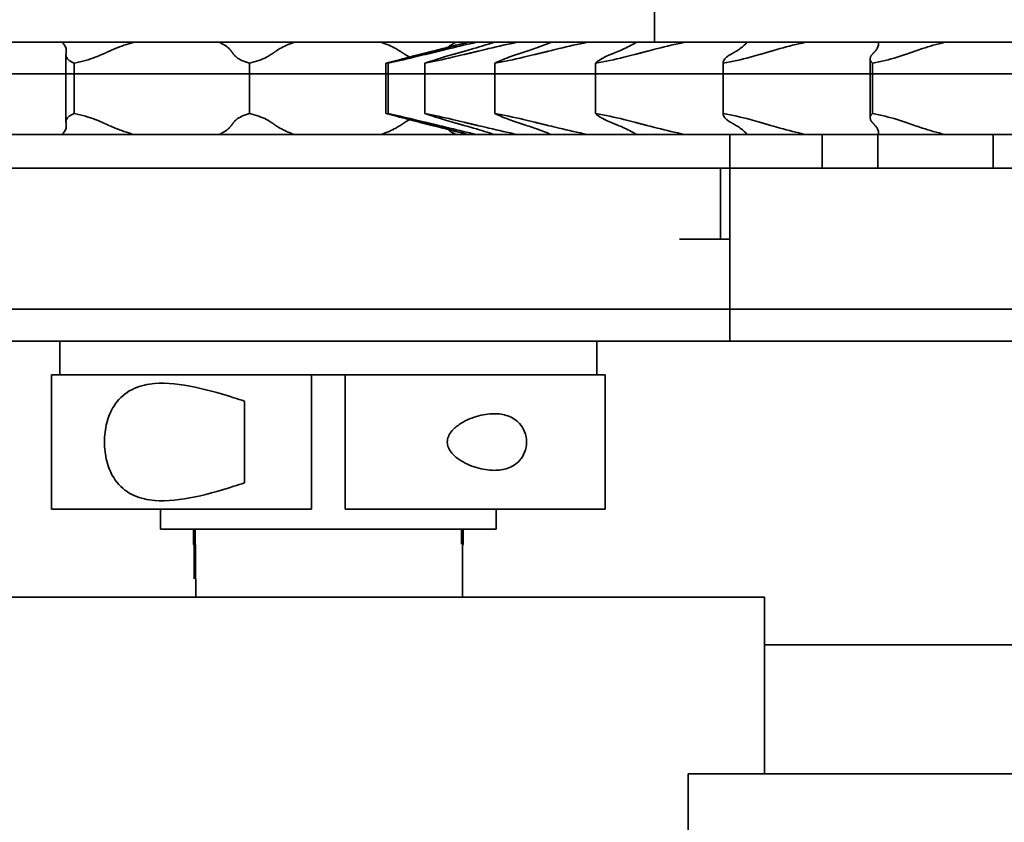
# Model space of a CAD drawing. Extents: x 789 to 12974, y 627 to 1679.
# Drawn here: x 12616 to 12620, y 832 to 835 of the extents above; entities that cross this region are included whole.
import ezdxf

# ---------------------------------------------------------------- set-up
doc = ezdxf.new("R2010")
doc.units = 0
doc.header["$MEASUREMENT"] = 0
doc.layers.get('Defpoints').update_dxf_attribs({"linetype": 'CONTINUOUS'})
doc.layers.add('0100.0 MAIN  LEFT HAND MACHINE TIPOFF', color=7, linetype='CONTINUOUS')
doc.layers.add('Visible Edges(Pearson)', color=7, linetype='CONTINUOUS', lineweight=35)
doc.styles.add('Text1', font='arial.ttf', dxfattribs={"width": 0.95})
doc.dimstyles.new('ACAD DIMS$0', dxfattribs={"dimtxt": 1.5, "dimasz": 1.5, "dimexe": 1.5, "dimexo": 1.5, "dimgap": 0.09, "dimtad": 0, "dimtih": 1, "dimtoh": 1, "dimdec": 6, "dimzin": 12, "dimdsep": 46, "dimlunit": 5, "dimtxsty": 'Text1', "dimcen": 0.09, "dimclrd": 1, "dimclre": 1, "dimclrt": 256, "dimadec": 0, "dimazin": 0, "dimtfac": 1, "dimtdec": 6, "dimtofl": 0, "dimtmove": 0, "dimatfit": 3, "dimfxl": 1.5, "dimfrac": 2, "dimtolj": 1, "dimtzin": 0, "dimarcsym": 0})

# ---------------------------------------------------------------- blocks, each defined once
blk = doc.blocks.new('*D42')
at = {"layer": '0100.0 MAIN  LEFT HAND MACHINE TIPOFF', "color": 1, "lineweight": -2, "transparency": 16777216}
for p, q in [((12569.7762, 886.4293), (12569.7762, 918.2821)), ((12820.7882, 830.2259), (12820.7882, 918.2821)), ((12571.2762, 916.7821), (12664.7275, 916.7821)), ((12819.2882, 916.7821), (12674.1826, 916.7821))]:
    blk.add_line(p, q, dxfattribs=at)
at = {"layer": '0100.0 MAIN  LEFT HAND MACHINE TIPOFF', "color": 1, "transparency": 16777216}
for points in [[(12571.2762, 917.0321), (12571.2762, 916.5321), (12569.7762, 916.7821)], [(12819.2882, 917.0321), (12819.2882, 916.5321), (12820.7882, 916.7821)]]:
    blk.add_solid(points, dxfattribs=at)
at = {"layer": 'Defpoints', "color": 0, "transparency": 16777216}
for p in [(12569.7762, 916.7821), (12569.7762, 884.9293), (12820.7882, 828.7259)]:
    blk.add_point(p, dxfattribs=at)
at = {"layer": '0100.0 MAIN  LEFT HAND MACHINE TIPOFF', "transparency": 16777216, "insert": (12669.455, 916.7821), "char_height": 1.5, "attachment_point": 5, "style": 'Text1'}
blk.add_mtext('\\A1;20\'-11"\\P [6376mm]', dxfattribs=at)
blk = doc.blocks.new('*D39')
at = {"layer": '0100.0 MAIN  LEFT HAND MACHINE TIPOFF', "color": 1, "lineweight": -2, "transparency": 16777216}
for p, q in [((12595.3022, 889.4368), (12512.5596, 889.4368)), ((12514.0596, 887.9368), (12514.0596, 847.478)), ((12514.0596, 811.5441), (12514.0596, 842.8499)), ((12735.6772, 810.0441), (12512.5596, 810.0441))]:
    blk.add_line(p, q, dxfattribs=at)
at = {"layer": '0100.0 MAIN  LEFT HAND MACHINE TIPOFF', "color": 1, "transparency": 16777216}
for points in [[(12513.8096, 887.9368), (12514.3096, 887.9368), (12514.0596, 889.4368)], [(12513.8096, 811.5441), (12514.3096, 811.5441), (12514.0596, 810.0441)]]:
    blk.add_solid(points, dxfattribs=at)
at = {"layer": 'Defpoints', "color": 0, "transparency": 16777216}
for p in [(12596.8022, 889.4368), (12514.0596, 810.0441), (12737.1772, 810.0441)]:
    blk.add_point(p, dxfattribs=at)
at = {"layer": '0100.0 MAIN  LEFT HAND MACHINE TIPOFF', "transparency": 16777216, "insert": (12514.0596, 845.164), "char_height": 1.5, "attachment_point": 5, "style": 'Text1'}
blk.add_mtext('\\A1;6\'-7 1/2"\\P [2017mm]', dxfattribs=at)
blk = doc.blocks.new('*D27')
at = {"layer": '0100.0 MAIN  LEFT HAND MACHINE TIPOFF', "color": 1, "lineweight": -2, "transparency": 16777216}
for p, q in [((12592.0316, 842.6946), (12592.0316, 844.1946)), ((12578.8022, 841.1946), (12593.5316, 841.1946)), ((12686.229, 835.1946), (12590.5316, 835.1946)), ((12592.0316, 833.6946), (12592.0316, 832.1946))]:
    blk.add_line(p, q, dxfattribs=at)
at = {"layer": '0100.0 MAIN  LEFT HAND MACHINE TIPOFF', "color": 1, "transparency": 16777216}
for points in [[(12591.7816, 842.6946), (12592.2816, 842.6946), (12592.0316, 841.1946)], [(12591.7816, 833.6946), (12592.2816, 833.6946), (12592.0316, 835.1946)]]:
    blk.add_solid(points, dxfattribs=at)
at = {"layer": 'Defpoints', "color": 0, "transparency": 16777216}
for p in [(12577.3022, 841.1946), (12592.0316, 841.1946), (12687.729, 835.1946)]:
    blk.add_point(p, dxfattribs=at)
at = {"layer": '0100.0 MAIN  LEFT HAND MACHINE TIPOFF', "transparency": 16777216, "insert": (12592.0316, 838.1946), "char_height": 1.5, "attachment_point": 5, "style": 'Text1'}
blk.add_mtext('\\A1;6"\\P [152mm]', dxfattribs=at)
blk = doc.blocks.new('*D29')
at = {"layer": '0100.0 MAIN  LEFT HAND MACHINE TIPOFF', "color": 1, "lineweight": -2, "transparency": 16777216}
for p, q in [((12606.6602, 835.1946), (12624.9451, 835.1946)), ((12623.4451, 833.6946), (12623.4451, 814.0071)), ((12622.2109, 812.5071), (12624.9451, 812.5071)), ((12623.4451, 812.5071), (12623.4451, 802.5011)), ((12623.4451, 802.5011), (12621.9451, 802.5011))]:
    blk.add_line(p, q, dxfattribs=at)
at = {"layer": '0100.0 MAIN  LEFT HAND MACHINE TIPOFF', "color": 1, "transparency": 16777216}
for points in [[(12623.1951, 833.6946), (12623.6951, 833.6946), (12623.4451, 835.1946)], [(12623.1951, 814.0071), (12623.6951, 814.0071), (12623.4451, 812.5071)]]:
    blk.add_solid(points, dxfattribs=at)
at = {"layer": 'Defpoints', "color": 0, "transparency": 16777216}
for p in [(12605.1602, 835.1946), (12620.7109, 812.5071), (12623.4451, 812.5071)]:
    blk.add_point(p, dxfattribs=at)
at = {"layer": '0100.0 MAIN  LEFT HAND MACHINE TIPOFF', "transparency": 16777216, "insert": (12617.7711, 802.5011), "char_height": 1.5, "attachment_point": 5, "style": 'Text1'}
blk.add_mtext('\\A1;1\'-10 3/4"\\P [576mm]', dxfattribs=at)

msp = doc.modelspace()

# ---------------------------------------------------------------- linework, layer by layer
at = {"layer": 'Visible Edges(Pearson)'}
for p, q in [((12618.4272127, 835.3126166), (12618.4272127, 835.5001166)), ((12615.9217264, 835.3126166), (12616.2187151, 835.3126166)), ((12616.2196193, 835.3126166), (12616.2187151, 835.3126166)), ((12616.2196193, 835.3126166), (12616.4878798, 835.3126166)), ((12616.4878798, 835.3126166), (12616.4904755, 835.3126166)), ((12616.4904755, 835.3126166), (12616.8049923, 835.3126166)), ((12616.8065454, 835.3126166), (12616.8049923, 835.3126166)), ((12616.8065454, 835.3126166), (12617.0848823, 835.3126166)), ((12617.0848823, 835.3126166), (12617.0869606, 835.3126166)), ((12617.0869606, 835.3126166), (12617.4069187, 835.3126166)), ((12617.4090611, 835.3126166), (12617.4069187, 835.3126166)), ((12617.4090611, 835.3126166), (12617.6867781, 835.3126166)), ((12617.6867781, 835.3126166), (12617.688259, 835.3126166)), ((12617.688259, 835.3126166), (12617.7295376, 835.3126166)), ((12617.7295376, 835.3126166), (12617.7323947, 835.3126166)), ((12617.7323947, 835.3126166), (12617.733207, 835.3126166)), ((12617.733207, 835.3126166), (12617.7637373, 835.3126166)), ((12617.7637373, 835.3126166), (12617.766945, 835.3126166)), ((12617.766945, 835.3126166), (12617.8305803, 835.3126166)), ((12617.8305803, 835.3126166), (12617.9147039, 835.3126166)), ((12617.9147039, 835.3126166), (12617.9181388, 835.3126166)), ((12617.9181388, 835.3126166), (12618.0421518, 835.3126166)), ((12618.0421518, 835.3126166), (12618.1766358, 835.3126166)), ((12618.1766358, 835.3126166), (12618.180166, 835.3126166)), ((12618.180166, 835.3126166), (12618.3597909, 835.3126166)), ((12618.3597909, 835.3126166), (12618.5394672, 835.3126166)), ((12618.5394672, 835.3126166), (12618.542957, 835.3126166)), ((12618.542957, 835.3126166), (12618.7712908, 835.3126166)), ((12618.7712908, 835.3126166), (12618.9892546, 835.3126166)), ((12618.9892546, 835.3126166), (12618.9925699, 835.3126166)), ((12618.9925699, 835.3126166), (12619.2606174, 835.3126166)), ((12619.260838, 835.3126166), (12619.2606174, 835.3126166)), ((12619.260838, 835.3126166), (12619.5087129, 835.3126166)), ((12619.5087129, 835.3126166), (12619.5117264, 835.3126166)), ((12619.5117264, 835.3126166), (12619.8087151, 835.3126166)), ((12616.2351096, 835.2651468), (12616.2351096, 835.0170864)), ((12616.265539, 835.2344916), (12616.265539, 835.0477416)), ((12616.91833, 835.2344916), (12616.91833, 835.0477416)), ((12617.4271713, 835.2344916), (12617.4271713, 835.0477416)), ((12617.4346881, 835.2344916), (12617.4346881, 835.0477416)), ((12617.571617, 835.2344916), (12617.571617, 835.0477416)), ((12617.8326959, 835.2344916), (12617.8326959, 835.0477416)), ((12618.2078916, 835.2344916), (12618.2078916, 835.0477416)), ((12618.6824779, 835.2371981), (12618.6824779, 835.0450351)), ((12618.6827857, 835.2344916), (12618.6827857, 835.0477416)), ((12619.2298243, 835.2504688), (12619.2298243, 835.0317644)), ((12619.2391281, 835.2344916), (12619.2391281, 835.0477416)), ((12616.2187151, 834.9696166), (12615.9217264, 834.9696166)), ((12616.2196193, 834.9696166), (12616.2187151, 834.9696166)), ((12616.4878798, 834.9696166), (12616.2196193, 834.9696166)), ((12616.4878798, 834.9696166), (12616.4904755, 834.9696166)), ((12616.8049923, 834.9696166), (12616.4904755, 834.9696166)), ((12616.8065454, 834.9696166), (12616.8049923, 834.9696166)), ((12617.0848823, 834.9696166), (12616.8065454, 834.9696166)), ((12617.0848823, 834.9696166), (12617.0869606, 834.9696166)), ((12617.4069187, 834.9696166), (12617.0869606, 834.9696166)), ((12617.4090611, 834.9696166), (12617.4069187, 834.9696166)), ((12617.6867781, 834.9696166), (12617.4090611, 834.9696166)), ((12617.6867781, 834.9696166), (12617.688259, 834.9696166)), ((12617.7295376, 834.9696166), (12617.688259, 834.9696166)), ((12617.7295376, 834.9696166), (12617.7323947, 834.9696166)), ((12617.733207, 834.9696166), (12617.7323947, 834.9696166)), ((12617.7637373, 834.9696166), (12617.733207, 834.9696166)), ((12617.7637373, 834.9696166), (12617.766945, 834.9696166)), ((12617.8305803, 834.9696166), (12617.766945, 834.9696166)), ((12617.9147039, 834.9696166), (12617.8305803, 834.9696166)), ((12617.9147039, 834.9696166), (12617.9181388, 834.9696166)), ((12618.0421518, 834.9696166), (12617.9181388, 834.9696166)), ((12618.1766358, 834.9696166), (12618.0421518, 834.9696166)), ((12618.1766358, 834.9696166), (12618.180166, 834.9696166)), ((12618.3597909, 834.9696166), (12618.180166, 834.9696166)), ((12618.5394672, 834.9696166), (12618.3597909, 834.9696166)), ((12618.5394672, 834.9696166), (12618.542957, 834.9696166)), ((12618.7712908, 834.9696166), (12618.542957, 834.9696166)), ((12618.7072127, 834.9696166), (12618.7072127, 834.8446166)), ((12618.9892546, 834.9696166), (12618.7712908, 834.9696166)), ((12618.9892546, 834.9696166), (12618.9925699, 834.9696166)), ((12619.2606174, 834.9696166), (12618.9925699, 834.9696166)), ((12619.0522127, 834.9696166), (12619.0522127, 834.8446166)), ((12619.258431, 834.8446166), (12619.258431, 834.9696166)), ((12619.260838, 834.9696166), (12619.2606174, 834.9696166)), ((12619.5087129, 834.9696166), (12619.260838, 834.9696166)), ((12619.5087129, 834.9696166), (12619.5117264, 834.9696166)), ((12619.8087151, 834.9696166), (12619.5117264, 834.9696166)), ((12619.6890288, 834.8446166), (12619.6890288, 834.9696166)), ((12615.7330803, 834.8446166), (12618.6731276, 834.8446166)), ((12618.6731276, 834.8446166), (12618.7072127, 834.8446166)), ((12618.6731276, 834.5796166), (12618.6731276, 834.8446166)), ((12618.7072127, 834.8446166), (12619.5822127, 834.8446166)), ((12618.7072127, 834.8446166), (12618.7072127, 834.3196166)), ((12620.8022127, 834.8446166), (12619.5822127, 834.8446166)), ((12618.7072127, 834.5796166), (12618.5197127, 834.5796166)), ((12618.5197127, 834.3196166), (12614.7422715, 834.3196166)), ((12618.5197127, 834.3196166), (12618.6913664, 834.3196166)), ((12618.6913664, 834.3196166), (12618.7072127, 834.3196166)), ((12618.6913664, 834.3196166), (12618.7072127, 834.3196166)), ((12619.5822127, 834.3196166), (12618.7072127, 834.3196166)), ((12618.7072127, 834.1996166), (12618.7072127, 834.3196166)), ((12619.5822127, 834.3196166), (12618.7072127, 834.3196166)), ((12618.7072127, 834.1996166), (12618.7072127, 834.3196166)), ((12619.5822127, 834.3196166), (12618.7072127, 834.3196166)), ((12622.3022127, 834.3196166), (12619.5822127, 834.3196166)), ((12622.3022127, 834.3196166), (12619.5822127, 834.3196166)), ((12622.3022127, 834.3196166), (12619.5822127, 834.3196166)), ((12618.4572127, 834.1996166), (12611.8998304, 834.1996166)), ((12618.4572127, 834.1996166), (12611.8998304, 834.1996166)), ((12616.2122127, 834.0746166), (12616.2122127, 834.1996166)), ((12618.2122127, 834.0746166), (12618.2122127, 834.1996166)), ((12618.7072127, 834.1996166), (12618.4572127, 834.1996166)), ((12618.7072127, 834.1996166), (12618.4572127, 834.1996166)), ((12618.7072127, 834.1996166), (12619.5822127, 834.1996166)), ((12618.7072127, 834.1996166), (12619.5822127, 834.1996166)), ((12622.3022127, 834.1996166), (12619.5822127, 834.1996166)), ((12622.3022127, 834.1996166), (12619.5822127, 834.1996166)), ((12617.1497127, 834.0746166), (12616.1809627, 834.0746166)), ((12616.1809627, 834.0746166), (12616.1809627, 833.5746166)), ((12617.1497127, 834.0746166), (12617.2747127, 834.0746166)), ((12617.1497127, 834.0746166), (12617.1497127, 833.5746166)), ((12617.2747127, 833.5746166), (12617.2747127, 834.0746166)), ((12618.2434627, 834.0746166), (12617.2747127, 834.0746166)), ((12618.2434627, 834.0746166), (12618.2434627, 833.5746166)), ((12616.8997127, 833.6724484), (12616.8997127, 833.9767849)), ((12616.1809627, 833.5746166), (12617.1497127, 833.5746166)), ((12616.5872127, 833.5001166), (12616.5872127, 833.5746166)), ((12617.2747127, 833.5746166), (12618.2434627, 833.5746166)), ((12617.8372127, 833.5001166), (12617.8372127, 833.5746166)), ((12617.8372127, 833.5001166), (12616.5872127, 833.5001166)), ((12616.7100921, 833.4446166), (12616.7100921, 833.5001166)), ((12616.715846, 833.5001166), (12616.715846, 833.4446166)), ((12617.7079715, 833.5001166), (12617.7079715, 833.4446166)), ((12617.7143333, 833.4446166), (12617.7143333, 833.5001166)), ((12616.7100921, 833.4446166), (12616.7123302, 833.4407195)), ((12616.7100921, 833.4446166), (12616.715846, 833.4446166)), ((12616.7123302, 833.4407195), (12616.7123302, 833.3151512)), ((12616.7181475, 833.4407195), (12616.7123302, 833.4407195)), ((12616.7181475, 833.4407195), (12616.715846, 833.4446166)), ((12616.7181475, 833.3151512), (12616.7181475, 833.4407195)), ((12617.7143333, 833.4446166), (12617.7120951, 833.4407195)), ((12617.7120951, 833.4407195), (12617.7120951, 833.2468666)), ((12616.7185935, 833.2468666), (12616.7185935, 833.3148692)), ((12618.8372127, 833.2468666), (12615.5872127, 833.2468666)), ((12618.8372127, 832.5898666), (12618.8372127, 833.2468666)), ((12619.8022127, 833.0696166), (12618.8372127, 833.0696166)), ((12619.8022127, 833.0696166), (12618.8372127, 833.0696166)), ((12618.5522127, 832.5898666), (12622.3022127, 832.5898666)), ((12618.5522127, 832.5898666), (12618.5522127, 832.3398666))]:
    msp.add_line(p, q, dxfattribs=at)
at = {"layer": 'Visible Edges(Pearson)', "extrusion": (0, 0, -1)}
msp.add_ellipse((12616.9692078, 833.1946166), major_axis=(-0.2553583, 0), ratio=0.489508304, start_param=0.431242643, end_param=0.457814012, dxfattribs=at)
at = {"layer": 'Visible Edges(Pearson)'}
for points, knots in [([(12616.2363698, 835.280099), (12616.236646, 835.2831925), (12616.2364417, 835.2862595), (12616.2338819, 835.2974937), (12616.2283824, 835.3053828), (12616.2196193, 835.3126166)], [4.8243059563, 4.8243059563, 4.8243059563, 4.8243059563, 4.9190459331, 4.9190459331, 5.1764287469, 5.1764287469, 5.1764287469, 5.1764287469]), ([(12616.4878798, 835.3126166), (12616.4624767, 835.3053828), (12616.4390394, 835.2974937), (12616.4110873, 835.2862595), (12616.4039652, 835.2831925), (12616.3972748, 835.280099)], [2.9125369924, 2.9125369924, 2.9125369924, 2.9125369924, 3.1699198061, 3.1699198061, 3.264659783, 3.264659783, 3.264659783, 3.264659783]), ([(12616.8507758, 835.280099), (12616.8485296, 835.2831925), (12616.8458026, 835.2862595), (12616.8339149, 835.2974937), (12616.8216873, 835.3053828), (12616.8065454, 835.3126166)], [4.8243059563, 4.8243059563, 4.8243059563, 4.8243059563, 4.9190459331, 4.9190459331, 5.1764287469, 5.1764287469, 5.1764287469, 5.1764287469]), ([(12617.0848823, 835.3126166), (12617.0645747, 835.3053828), (12617.0467786, 835.2974937), (12617.0270082, 835.2862595), (12617.0221337, 835.2831925), (12617.0177248, 835.280099)], [2.9125369924, 2.9125369924, 2.9125369924, 2.9125369924, 3.1699198061, 3.1699198061, 3.264659783, 3.264659783, 3.264659783, 3.264659783]), ([(12617.4790716, 835.280099), (12617.4743893, 835.2831925), (12617.4692444, 835.2862595), (12617.4484857, 835.2974937), (12617.4299999, 835.3053828), (12617.4090611, 835.3126166)], [4.8243059563, 4.8243059563, 4.8243059563, 4.8243059563, 4.9190459331, 4.9190459331, 5.1764287469, 5.1764287469, 5.1764287469, 5.1764287469]), ([(12617.7295376, 835.3126166), (12617.701419, 835.3053828), (12617.6707505, 835.2974937), (12617.6268651, 835.2862595), (12617.6148646, 835.2831925), (12617.6027358, 835.280099)], [2.9125369924, 2.9125369924, 2.9125369924, 2.9125369924, 3.1699198061, 3.1699198061, 3.264659783, 3.264659783, 3.264659783, 3.264659783]), ([(12617.6079578, 835.280099), (12617.6199837, 835.2831925), (12617.6318708, 835.2862595), (12617.6752974, 835.2974937), (12617.7055553, 835.3053828), (12617.733207, 835.3126166)], [4.8243059563, 4.8243059563, 4.8243059563, 4.8243059563, 4.9190459331, 4.9190459331, 5.1764287469, 5.1764287469, 5.1764287469, 5.1764287469]), ([(12617.7637373, 835.3126166), (12617.7321972, 835.3053828), (12617.6986461, 835.2974937), (12617.6517469, 835.2862595), (12617.639026, 835.2831925), (12617.6262701, 835.280099)], [2.9125369924, 2.9125369924, 2.9125369924, 2.9125369924, 3.1699198061, 3.1699198061, 3.264659783, 3.264659783, 3.264659783, 3.264659783]), ([(12617.7213961, 835.280099), (12617.7322774, 835.2831925), (12617.7429324, 835.2862595), (12617.7814748, 835.2974937), (12617.8075449, 835.3053828), (12617.8305803, 835.3126166)], [4.8243059563, 4.8243059563, 4.8243059563, 4.8243059563, 4.9190459331, 4.9190459331, 5.1764287469, 5.1764287469, 5.1764287469, 5.1764287469]), ([(12617.9147039, 835.3126166), (12617.8809543, 835.3053828), (12617.84581, 835.2974937), (12617.7976994, 835.2862595), (12617.7847469, 835.2831925), (12617.7718542, 835.280099)], [2.9125369924, 2.9125369924, 2.9125369924, 2.9125369924, 3.1699198061, 3.1699198061, 3.264659783, 3.264659783, 3.264659783, 3.264659783]), ([(12617.9532285, 835.280099), (12617.9625471, 835.2831925), (12617.9715605, 835.2862595), (12618.0037375, 835.2974937), (12618.0246178, 835.3053828), (12618.0421518, 835.3126166)], [4.8243059563, 4.8243059563, 4.8243059563, 4.8243059563, 4.9190459331, 4.9190459331, 5.1764287469, 5.1764287469, 5.1764287469, 5.1764287469]), ([(12618.1766358, 835.3126166), (12618.1419737, 835.3053828), (12618.1065868, 835.2974937), (12618.0591136, 835.2862595), (12618.0464273, 835.2831925), (12618.0338932, 835.280099)], [2.9125369924, 2.9125369924, 2.9125369924, 2.9125369924, 3.1699198061, 3.1699198061, 3.264659783, 3.264659783, 3.264659783, 3.264659783]), ([(12618.2945457, 835.280099), (12618.3019435, 835.2831925), (12618.3089689, 835.2862595), (12618.333544, 835.2974937), (12618.3484323, 835.3053828), (12618.3597909, 835.3126166)], [4.8243059563, 4.8243059563, 4.8243059563, 4.8243059563, 4.9190459331, 4.9190459331, 5.1764287469, 5.1764287469, 5.1764287469, 5.1764287469]), ([(12618.5394672, 835.3126166), (12618.5052247, 835.3053828), (12618.470955, 835.2974937), (12618.4259435, 835.2862595), (12618.414011, 835.2831925), (12618.4023172, 835.280099)], [2.9125369924, 2.9125369924, 2.9125369924, 2.9125369924, 3.1699198061, 3.1699198061, 3.264659783, 3.264659783, 3.264659783, 3.264659783]), ([(12618.7322311, 835.280099), (12618.7374238, 835.2831925), (12618.7421913, 835.2862595), (12618.75822, 835.2974937), (12618.7665441, 835.3053828), (12618.7712908, 835.3126166)], [4.8243059563, 4.8243059563, 4.8243059563, 4.8243059563, 4.9190459331, 4.9190459331, 5.1764287469, 5.1764287469, 5.1764287469, 5.1764287469]), ([(12618.9892546, 835.3126166), (12618.9567476, 835.3053828), (12618.9249121, 835.2974937), (12618.8840922, 835.2862595), (12618.873372, 835.2831925), (12618.8629678, 835.280099)], [2.9125369924, 2.9125369924, 2.9125369924, 2.9125369924, 3.1699198061, 3.1699198061, 3.264659783, 3.264659783, 3.264659783, 3.264659783]), ([(12619.2494648, 835.280099), (12619.2522529, 835.2831925), (12619.2545792, 835.2862595), (12619.2614455, 835.2974937), (12619.2628855, 835.3053828), (12619.260838, 835.3126166)], [4.8243059563, 4.8243059563, 4.8243059563, 4.8243059563, 4.9190459331, 4.9190459331, 5.1764287469, 5.1764287469, 5.1764287469, 5.1764287469]), ([(12619.5087129, 835.3126166), (12619.4791907, 835.3053828), (12619.4510128, 835.2974937), (12619.4159531, 835.2862595), (12619.4068572, 835.2831925), (12619.3981425, 835.280099)], [2.9125369924, 2.9125369924, 2.9125369924, 2.9125369924, 3.1699198061, 3.1699198061, 3.264659783, 3.264659783, 3.264659783, 3.264659783]), ([(12616.265539, 835.2344916), (12616.2507953, 835.2410533), (12616.2408668, 835.2487117), (12616.2354897, 835.260145), (12616.2348849, 835.2634565), (12616.2351841, 835.2668113)], [4.4483480578, 4.4483480578, 4.4483480578, 4.4483480578, 4.7125301178, 4.7125301178, 4.8163825727, 4.8163825727, 4.8163825727, 4.8163825727]), ([(12616.3685577, 835.2668113), (12616.3613125, 835.2634565), (12616.3532533, 835.260145), (12616.3221332, 835.2487117), (12616.2949513, 835.2410533), (12616.265539, 835.2344916)], [0.236274029, 0.236274029, 0.236274029, 0.236274029, 0.3401264839, 0.3401264839, 0.6043085439, 0.6043085439, 0.6043085439, 0.6043085439]), ([(12616.91833, 835.2344916), (12616.8976996, 835.2410533), (12616.8811255, 835.2487117), (12616.8661872, 835.260145), (12616.8628496, 835.2634565), (12616.8604171, 835.2668113)], [4.4483480578, 4.4483480578, 4.4483480578, 4.4483480578, 4.7125301178, 4.7125301178, 4.8163825727, 4.8163825727, 4.8163825727, 4.8163825727]), ([(12616.9988005, 835.2668113), (12616.994026, 835.2634565), (12616.9883742, 835.260145), (12616.9654444, 835.2487117), (12616.9435142, 835.2410533), (12616.91833, 835.2344916)], [0.236274029, 0.236274029, 0.236274029, 0.236274029, 0.3401264839, 0.3401264839, 0.6043085439, 0.6043085439, 0.6043085439, 0.6043085439]), ([(12617.5506753, 835.2668113), (12617.5375407, 835.2634565), (12617.5246439, 835.260145), (12617.4804038, 835.2487117), (12617.4513246, 835.2410533), (12617.4271713, 835.2344916)], [0.236274029, 0.236274029, 0.236274029, 0.236274029, 0.3401264839, 0.3401264839, 0.6043085439, 0.6043085439, 0.6043085439, 0.6043085439]), ([(12617.571518, 835.2668113), (12617.5577044, 835.2634565), (12617.5439528, 835.260145), (12617.4960893, 835.2487117), (12617.4632905, 835.2410533), (12617.4346881, 835.2344916)], [0.236274029, 0.236274029, 0.236274029, 0.236274029, 0.3401264839, 0.3401264839, 0.6043085439, 0.6043085439, 0.6043085439, 0.6043085439]), ([(12617.4346881, 835.2344916), (12617.4582652, 835.2410533), (12617.4868405, 835.2487117), (12617.5305503, 835.260145), (12617.5433159, 835.2634565), (12617.556339, 835.2668113)], [4.4483480578, 4.4483480578, 4.4483480578, 4.4483480578, 4.7125301178, 4.7125301178, 4.8163825727, 4.8163825727, 4.8163825727, 4.8163825727]), ([(12617.7165145, 835.2668113), (12617.7025526, 835.2634565), (12617.6884747, 835.260145), (12617.6388273, 835.2487117), (12617.6035693, 835.2410533), (12617.571617, 835.2344916)], [0.236274029, 0.236274029, 0.236274029, 0.236274029, 0.3401264839, 0.3401264839, 0.6043085439, 0.6043085439, 0.6043085439, 0.6043085439]), ([(12617.571617, 835.2344916), (12617.5897225, 835.2410533), (12617.6133431, 835.2487117), (12617.6515454, 835.260145), (12617.6629064, 835.2634565), (12617.67469, 835.2668113)], [4.4483480578, 4.4483480578, 4.4483480578, 4.4483480578, 4.7125301178, 4.7125301178, 4.8163825727, 4.8163825727, 4.8163825727, 4.8163825727]), ([(12617.9800927, 835.2668113), (12617.9665191, 835.2634565), (12617.9526559, 835.260145), (12617.9031324, 835.2487117), (12617.8667702, 835.2410533), (12617.8326959, 835.2344916)], [0.236274029, 0.236274029, 0.236274029, 0.236274029, 0.3401264839, 0.3401264839, 0.6043085439, 0.6043085439, 0.6043085439, 0.6043085439]), ([(12617.8326959, 835.2344916), (12617.844634, 835.2410533), (12617.8623921, 835.2487117), (12617.8936188, 835.260145), (12617.9031386, 835.2634565), (12617.91323, 835.2668113)], [4.4483480578, 4.4483480578, 4.4483480578, 4.4483480578, 4.7125301178, 4.7125301178, 4.8163825727, 4.8163825727, 4.8163825727, 4.8163825727]), ([(12618.3521233, 835.2668113), (12618.3394597, 835.2634565), (12618.3263439, 835.260145), (12618.2788476, 835.2487117), (12618.2427785, 835.2410533), (12618.2078916, 835.2344916)], [0.236274029, 0.236274029, 0.236274029, 0.236274029, 0.3401264839, 0.3401264839, 0.6043085439, 0.6043085439, 0.6043085439, 0.6043085439]), ([(12618.2078916, 835.2344916), (12618.2132035, 835.2410533), (12618.2244167, 835.2487117), (12618.2474679, 835.260145), (12618.2547807, 835.2634565), (12618.262792, 835.2668113)], [4.4483480578, 4.4483480578, 4.4483480578, 4.4483480578, 4.7125301178, 4.7125301178, 4.8163825727, 4.8163825727, 4.8163825727, 4.8163825727]), ([(12618.6827857, 835.2344916), (12618.6812673, 835.2410533), (12618.6855046, 835.2487117), (12618.6994944, 835.260145), (12618.7043191, 835.2634565), (12618.7099425, 835.2668113)], [4.4483480578, 4.4483480578, 4.4483480578, 4.4483480578, 4.7125301178, 4.7125301178, 4.8163825727, 4.8163825727, 4.8163825727, 4.8163825727]), ([(12618.8183095, 835.2668113), (12618.8070425, 835.2634565), (12618.7951782, 835.260145), (12618.7515342, 835.2487117), (12618.7171444, 835.2410533), (12618.6827857, 835.2344916)], [0.236274029, 0.236274029, 0.236274029, 0.236274029, 0.3401264839, 0.3401264839, 0.6043085439, 0.6043085439, 0.6043085439, 0.6043085439]), ([(12619.2391281, 835.2344916), (12619.2308378, 835.2410533), (12619.2279364, 835.2487117), (12619.2323271, 835.260145), (12619.2344785, 835.2634565), (12619.2374977, 835.2668113)], [4.4483480578, 4.4483480578, 4.4483480578, 4.4483480578, 4.7125301178, 4.7125301178, 4.8163825727, 4.8163825727, 4.8163825727, 4.8163825727]), ([(12619.360736, 835.2668113), (12619.3512986, 835.2634565), (12619.3411417, 835.260145), (12619.3030273, 835.2487117), (12619.2716383, 835.2410533), (12619.2391281, 835.2344916)], [0.236274029, 0.236274029, 0.236274029, 0.236274029, 0.3401264839, 0.3401264839, 0.6043085439, 0.6043085439, 0.6043085439, 0.6043085439]), ([(12616.2351841, 835.0154219), (12616.2348849, 835.0187767), (12616.2354897, 835.0220882), (12616.2408668, 835.0335215), (12616.2507953, 835.0411799), (12616.265539, 835.0477416)], [0.236274029, 0.236274029, 0.236274029, 0.236274029, 0.3401264839, 0.3401264839, 0.6043085439, 0.6043085439, 0.6043085439, 0.6043085439]), ([(12616.265539, 835.0477416), (12616.2949513, 835.0411799), (12616.3221332, 835.0335215), (12616.3532533, 835.0220882), (12616.3613125, 835.0187767), (12616.3685577, 835.0154219)], [4.4483480578, 4.4483480578, 4.4483480578, 4.4483480578, 4.7125301178, 4.7125301178, 4.8163825727, 4.8163825727, 4.8163825727, 4.8163825727]), ([(12616.8604171, 835.0154219), (12616.8628496, 835.0187767), (12616.8661872, 835.0220882), (12616.8811255, 835.0335215), (12616.8976996, 835.0411799), (12616.91833, 835.0477416)], [0.236274029, 0.236274029, 0.236274029, 0.236274029, 0.3401264839, 0.3401264839, 0.6043085439, 0.6043085439, 0.6043085439, 0.6043085439]), ([(12616.91833, 835.0477416), (12616.9435142, 835.0411799), (12616.9654444, 835.0335215), (12616.9883742, 835.0220882), (12616.994026, 835.0187767), (12616.9988005, 835.0154219)], [4.4483480578, 4.4483480578, 4.4483480578, 4.4483480578, 4.7125301178, 4.7125301178, 4.8163825727, 4.8163825727, 4.8163825727, 4.8163825727]), ([(12617.4271713, 835.0477416), (12617.4513246, 835.0411799), (12617.4804038, 835.0335215), (12617.5246439, 835.0220882), (12617.5375407, 835.0187767), (12617.5506753, 835.0154219)], [4.4483480578, 4.4483480578, 4.4483480578, 4.4483480578, 4.7125301178, 4.7125301178, 4.8163825727, 4.8163825727, 4.8163825727, 4.8163825727]), ([(12617.556339, 835.0154219), (12617.5433159, 835.0187767), (12617.5305503, 835.0220882), (12617.4868405, 835.0335215), (12617.4582652, 835.0411799), (12617.4346881, 835.0477416)], [0.236274029, 0.236274029, 0.236274029, 0.236274029, 0.3401264839, 0.3401264839, 0.6043085439, 0.6043085439, 0.6043085439, 0.6043085439]), ([(12617.4346881, 835.0477416), (12617.4632905, 835.0411799), (12617.4960893, 835.0335215), (12617.5439528, 835.0220882), (12617.5577044, 835.0187767), (12617.571518, 835.0154219)], [4.4483480578, 4.4483480578, 4.4483480578, 4.4483480578, 4.7125301178, 4.7125301178, 4.8163825727, 4.8163825727, 4.8163825727, 4.8163825727]), ([(12617.67469, 835.0154219), (12617.6629064, 835.0187767), (12617.6515454, 835.0220882), (12617.6133431, 835.0335215), (12617.5897225, 835.0411799), (12617.571617, 835.0477416)], [0.236274029, 0.236274029, 0.236274029, 0.236274029, 0.3401264839, 0.3401264839, 0.6043085439, 0.6043085439, 0.6043085439, 0.6043085439]), ([(12617.571617, 835.0477416), (12617.6035693, 835.0411799), (12617.6388273, 835.0335215), (12617.6884747, 835.0220882), (12617.7025526, 835.0187767), (12617.7165145, 835.0154219)], [4.4483480578, 4.4483480578, 4.4483480578, 4.4483480578, 4.7125301178, 4.7125301178, 4.8163825727, 4.8163825727, 4.8163825727, 4.8163825727]), ([(12617.91323, 835.0154219), (12617.9031386, 835.0187767), (12617.8936188, 835.0220882), (12617.8623921, 835.0335215), (12617.844634, 835.0411799), (12617.8326959, 835.0477416)], [0.236274029, 0.236274029, 0.236274029, 0.236274029, 0.3401264839, 0.3401264839, 0.6043085439, 0.6043085439, 0.6043085439, 0.6043085439]), ([(12617.8326959, 835.0477416), (12617.8667702, 835.0411799), (12617.9031324, 835.0335215), (12617.9526559, 835.0220882), (12617.9665191, 835.0187767), (12617.9800927, 835.0154219)], [4.4483480578, 4.4483480578, 4.4483480578, 4.4483480578, 4.7125301178, 4.7125301178, 4.8163825727, 4.8163825727, 4.8163825727, 4.8163825727]), ([(12618.262792, 835.0154219), (12618.2547807, 835.0187767), (12618.2474679, 835.0220882), (12618.2244167, 835.0335215), (12618.2132035, 835.0411799), (12618.2078916, 835.0477416)], [0.236274029, 0.236274029, 0.236274029, 0.236274029, 0.3401264839, 0.3401264839, 0.6043085439, 0.6043085439, 0.6043085439, 0.6043085439]), ([(12618.2078916, 835.0477416), (12618.2427785, 835.0411799), (12618.2788476, 835.0335215), (12618.3263439, 835.0220882), (12618.3394597, 835.0187767), (12618.3521233, 835.0154219)], [4.4483480578, 4.4483480578, 4.4483480578, 4.4483480578, 4.7125301178, 4.7125301178, 4.8163825727, 4.8163825727, 4.8163825727, 4.8163825727]), ([(12618.7099425, 835.0154219), (12618.7043191, 835.0187767), (12618.6994944, 835.0220882), (12618.6855046, 835.0335215), (12618.6812673, 835.0411799), (12618.6827857, 835.0477416)], [0.236274029, 0.236274029, 0.236274029, 0.236274029, 0.3401264839, 0.3401264839, 0.6043085439, 0.6043085439, 0.6043085439, 0.6043085439]), ([(12618.6827857, 835.0477416), (12618.7171444, 835.0411799), (12618.7515342, 835.0335215), (12618.7951782, 835.0220882), (12618.8070425, 835.0187767), (12618.8183095, 835.0154219)], [4.4483480578, 4.4483480578, 4.4483480578, 4.4483480578, 4.7125301178, 4.7125301178, 4.8163825727, 4.8163825727, 4.8163825727, 4.8163825727]), ([(12619.2374977, 835.0154219), (12619.2344785, 835.0187767), (12619.2323271, 835.0220882), (12619.2279364, 835.0335215), (12619.2308378, 835.0411799), (12619.2391281, 835.0477416)], [0.236274029, 0.236274029, 0.236274029, 0.236274029, 0.3401264839, 0.3401264839, 0.6043085439, 0.6043085439, 0.6043085439, 0.6043085439]), ([(12619.2391281, 835.0477416), (12619.2716383, 835.0411799), (12619.3030273, 835.0335215), (12619.3411417, 835.0220882), (12619.3512986, 835.0187767), (12619.360736, 835.0154219)], [4.4483480578, 4.4483480578, 4.4483480578, 4.4483480578, 4.7125301178, 4.7125301178, 4.8163825727, 4.8163825727, 4.8163825727, 4.8163825727]), ([(12616.2196193, 834.9696166), (12616.2283824, 834.9768504), (12616.2338819, 834.9847395), (12616.2364417, 834.9959737), (12616.236646, 834.9990407), (12616.2363698, 835.0021342)], [2.9125369924, 2.9125369924, 2.9125369924, 2.9125369924, 3.1699198061, 3.1699198061, 3.264659783, 3.264659783, 3.264659783, 3.264659783]), ([(12616.3972748, 835.0021342), (12616.4039652, 834.9990407), (12616.4110873, 834.9959737), (12616.4390394, 834.9847395), (12616.4624767, 834.9768504), (12616.4878798, 834.9696166)], [4.8243059563, 4.8243059563, 4.8243059563, 4.8243059563, 4.9190459331, 4.9190459331, 5.1764287469, 5.1764287469, 5.1764287469, 5.1764287469]), ([(12616.8065454, 834.9696166), (12616.8216873, 834.9768504), (12616.8339149, 834.9847395), (12616.8458026, 834.9959737), (12616.8485296, 834.9990407), (12616.8507758, 835.0021342)], [2.9125369924, 2.9125369924, 2.9125369924, 2.9125369924, 3.1699198061, 3.1699198061, 3.264659783, 3.264659783, 3.264659783, 3.264659783]), ([(12617.0177248, 835.0021342), (12617.0221337, 834.9990407), (12617.0270082, 834.9959737), (12617.0467786, 834.9847395), (12617.0645747, 834.9768504), (12617.0848823, 834.9696166)], [4.8243059563, 4.8243059563, 4.8243059563, 4.8243059563, 4.9190459331, 4.9190459331, 5.1764287469, 5.1764287469, 5.1764287469, 5.1764287469]), ([(12617.4090611, 834.9696166), (12617.4299999, 834.9768504), (12617.4484857, 834.9847395), (12617.4692444, 834.9959737), (12617.4743893, 834.9990407), (12617.4790716, 835.0021342)], [2.9125369924, 2.9125369924, 2.9125369924, 2.9125369924, 3.1699198061, 3.1699198061, 3.264659783, 3.264659783, 3.264659783, 3.264659783]), ([(12617.6027358, 835.0021342), (12617.6148646, 834.9990407), (12617.6268651, 834.9959737), (12617.6707505, 834.9847395), (12617.701419, 834.9768504), (12617.7295376, 834.9696166)], [4.8243059563, 4.8243059563, 4.8243059563, 4.8243059563, 4.9190459331, 4.9190459331, 5.1764287469, 5.1764287469, 5.1764287469, 5.1764287469]), ([(12617.733207, 834.9696166), (12617.7055553, 834.9768504), (12617.6752974, 834.9847395), (12617.6318708, 834.9959737), (12617.6199837, 834.9990407), (12617.6079578, 835.0021342)], [2.9125369924, 2.9125369924, 2.9125369924, 2.9125369924, 3.1699198061, 3.1699198061, 3.264659783, 3.264659783, 3.264659783, 3.264659783]), ([(12617.6262701, 835.0021342), (12617.639026, 834.9990407), (12617.6517469, 834.9959737), (12617.6986461, 834.9847395), (12617.7321972, 834.9768504), (12617.7637373, 834.9696166)], [4.8243059563, 4.8243059563, 4.8243059563, 4.8243059563, 4.9190459331, 4.9190459331, 5.1764287469, 5.1764287469, 5.1764287469, 5.1764287469]), ([(12617.8305803, 834.9696166), (12617.8075449, 834.9768504), (12617.7814748, 834.9847395), (12617.7429324, 834.9959737), (12617.7322774, 834.9990407), (12617.7213961, 835.0021342)], [2.9125369924, 2.9125369924, 2.9125369924, 2.9125369924, 3.1699198061, 3.1699198061, 3.264659783, 3.264659783, 3.264659783, 3.264659783]), ([(12617.7718542, 835.0021342), (12617.7847469, 834.9990407), (12617.7976994, 834.9959737), (12617.84581, 834.9847395), (12617.8809543, 834.9768504), (12617.9147039, 834.9696166)], [4.8243059563, 4.8243059563, 4.8243059563, 4.8243059563, 4.9190459331, 4.9190459331, 5.1764287469, 5.1764287469, 5.1764287469, 5.1764287469]), ([(12618.0421518, 834.9696166), (12618.0246178, 834.9768504), (12618.0037375, 834.9847395), (12617.9715605, 834.9959737), (12617.9625471, 834.9990407), (12617.9532285, 835.0021342)], [2.9125369924, 2.9125369924, 2.9125369924, 2.9125369924, 3.1699198061, 3.1699198061, 3.264659783, 3.264659783, 3.264659783, 3.264659783]), ([(12618.0338932, 835.0021342), (12618.0464273, 834.9990407), (12618.0591136, 834.9959737), (12618.1065868, 834.9847395), (12618.1419737, 834.9768504), (12618.1766358, 834.9696166)], [4.8243059563, 4.8243059563, 4.8243059563, 4.8243059563, 4.9190459331, 4.9190459331, 5.1764287469, 5.1764287469, 5.1764287469, 5.1764287469]), ([(12618.3597909, 834.9696166), (12618.3484323, 834.9768504), (12618.333544, 834.9847395), (12618.3089689, 834.9959737), (12618.3019435, 834.9990407), (12618.2945457, 835.0021342)], [2.9125369924, 2.9125369924, 2.9125369924, 2.9125369924, 3.1699198061, 3.1699198061, 3.264659783, 3.264659783, 3.264659783, 3.264659783]), ([(12618.4023172, 835.0021342), (12618.414011, 834.9990407), (12618.4259435, 834.9959737), (12618.470955, 834.9847395), (12618.5052247, 834.9768504), (12618.5394672, 834.9696166)], [4.8243059563, 4.8243059563, 4.8243059563, 4.8243059563, 4.9190459331, 4.9190459331, 5.1764287469, 5.1764287469, 5.1764287469, 5.1764287469]), ([(12618.7712908, 834.9696166), (12618.7665441, 834.9768504), (12618.75822, 834.9847395), (12618.7421913, 834.9959737), (12618.7374238, 834.9990407), (12618.7322311, 835.0021342)], [2.9125369924, 2.9125369924, 2.9125369924, 2.9125369924, 3.1699198061, 3.1699198061, 3.264659783, 3.264659783, 3.264659783, 3.264659783]), ([(12618.8629678, 835.0021342), (12618.873372, 834.9990407), (12618.8840922, 834.9959737), (12618.9249121, 834.9847395), (12618.9567476, 834.9768504), (12618.9892546, 834.9696166)], [4.8243059563, 4.8243059563, 4.8243059563, 4.8243059563, 4.9190459331, 4.9190459331, 5.1764287469, 5.1764287469, 5.1764287469, 5.1764287469]), ([(12619.260838, 834.9696166), (12619.2628855, 834.9768504), (12619.2614455, 834.9847395), (12619.2545792, 834.9959737), (12619.2522529, 834.9990407), (12619.2494648, 835.0021342)], [2.9125369924, 2.9125369924, 2.9125369924, 2.9125369924, 3.1699198061, 3.1699198061, 3.264659783, 3.264659783, 3.264659783, 3.264659783]), ([(12619.3981425, 835.0021342), (12619.4068572, 834.9990407), (12619.4159531, 834.9959737), (12619.4510128, 834.9847395), (12619.4791907, 834.9768504), (12619.5087129, 834.9696166)], [4.8243059563, 4.8243059563, 4.8243059563, 4.8243059563, 4.9190459331, 4.9190459331, 5.1764287469, 5.1764287469, 5.1764287469, 5.1764287469]), ([(12616.8997127, 833.9767849), (12616.8864653, 833.9811352), (12616.8732799, 833.9854079), (12616.8037204, 834.0074165), (12616.7487647, 834.022953), (12616.6437306, 834.0425722), (12616.5936929, 834.0470457), (12616.5209828, 834.0362485), (12616.4945097, 834.0283453), (12616.4479848, 834.0009374), (12616.427903, 833.9813252), (12616.4024465, 833.9403373), (12616.3933572, 833.9193524), (12616.3813673, 833.8733054), (12616.3784282, 833.8482374), (12616.3784282, 833.8009958), (12616.3813673, 833.7759278), (12616.3933572, 833.7298808), (12616.4024465, 833.7088959), (12616.427903, 833.6679081), (12616.4479848, 833.6482958), (12616.4945097, 833.6208879), (12616.5209828, 833.6129847), (12616.5936929, 833.6021875), (12616.6437306, 833.6066611), (12616.7487647, 833.6262802), (12616.8037204, 833.6418167), (12616.8732799, 833.6638253), (12616.8864653, 833.668098), (12616.8997127, 833.6724484)], [1.029562258, 1.029562258, 1.029562258, 1.029562258, 1.139198652, 1.139198652, 1.6112149, 1.6112149, 2.083231148, 2.083231148, 2.341184998, 2.341184998, 2.599138848, 2.599138848, 2.779129136, 2.779129136, 2.959119424, 2.959119424, 3.139109712, 3.139109712, 3.3191, 3.3191, 3.57705385, 3.57705385, 3.8350077, 3.8350077, 4.307023948, 4.307023948, 4.779040196, 4.779040196, 4.88867659, 4.88867659, 4.88867659, 4.88867659]), ([(12617.6555064, 833.8246166), (12617.6555064, 833.8175963), (12617.6569686, 833.8109656), (12617.6619533, 833.7984758), (12617.6654773, 833.7926178), (12617.6780099, 833.7762792), (12617.6889674, 833.7670609), (12617.7188793, 833.746473), (12617.7413863, 833.736339), (12617.7867366, 833.7225842), (12617.8096073, 833.7191166), (12617.8470249, 833.7191166), (12617.8649844, 833.7214792), (12617.8980271, 833.7333882), (12617.9131258, 833.7429209), (12617.9321742, 833.7643051), (12617.9388563, 833.7747332), (12617.9479704, 833.7984504), (12617.9503977, 833.8117571), (12617.9503977, 833.8374761), (12617.9479704, 833.8507828), (12617.9388563, 833.8745), (12617.9321742, 833.8849281), (12617.9131258, 833.9063123), (12617.8980271, 833.915845), (12617.8649844, 833.927754), (12617.8470249, 833.9301166), (12617.8096073, 833.9301166), (12617.7867366, 833.9266491), (12617.7413863, 833.9128942), (12617.7188793, 833.9027602), (12617.6889674, 833.8821723), (12617.6780099, 833.872954), (12617.6654773, 833.8566154), (12617.6619533, 833.8507574), (12617.6569686, 833.8382676), (12617.6555064, 833.8316369), (12617.6555064, 833.8246166)], [0, 0, 0, 0, 0.053494685, 0.053494685, 0.10698937, 0.10698937, 0.213978739, 0.213978739, 0.409479228, 0.409479228, 0.604979717, 0.604979717, 0.765617553, 0.765617553, 0.926255388, 0.926255388, 1.024244723, 1.024244723, 1.122234058, 1.122234058, 1.220223392, 1.220223392, 1.318212727, 1.318212727, 1.478850562, 1.478850562, 1.639488398, 1.639488398, 1.834988887, 1.834988887, 2.030489376, 2.030489376, 2.137478746, 2.137478746, 2.19097343, 2.19097343, 2.244468115, 2.244468115, 2.244468115, 2.244468115]), ([(12616.7181475, 833.3151512), (12616.7164558, 833.3181698), (12616.7150958, 833.3196166), (12616.7131951, 833.3196166), (12616.712569, 833.3181698), (12616.7123302, 833.3151512)], [0.3981575059, 0.3981575059, 0.3981575059, 0.3981575059, 0.4805956544, 0.4805956544, 0.5630338029, 0.5630338029, 0.5630338029, 0.5630338029])]:
    msp.add_open_spline(points, degree=3, knots=knots, dxfattribs=at)
for points in [[(12617.6867781, 835.3126166), (12617.6753161, 835.3068713), (12617.6657216, 835.3007127), (12617.6582929, 835.2943075)], [(12617.515272, 835.2577225), (12617.5092035, 835.2606941), (12617.5038198, 835.2637345), (12617.4991694, 835.2668113)], [(12617.4991694, 835.0154219), (12617.5038198, 835.0184987), (12617.5092035, 835.0215391), (12617.515272, 835.0245107)], [(12617.6582929, 834.9879257), (12617.6657216, 834.9815205), (12617.6753161, 834.9753619), (12617.6867781, 834.9696166)]]:
    msp.add_open_spline(points, degree=3, dxfattribs=at)
for points, weights in [([(12616.2363698, 835.280099), (12616.2357818, 835.2735145), (12616.2351841, 835.2668113)], [1.00062337434, 1.00065405279, 1.0006112433]), ([(12616.3685577, 835.2668113), (12616.3830343, 835.2735145), (12616.3972748, 835.280099)], [1.00061124331, 1.00065405279, 1.00062337434]), ([(12616.8507758, 835.280099), (12616.8555568, 835.2735145), (12616.8604171, 835.2668113)], [1.00062337434, 1.00065405279, 1.00061124331]), ([(12616.9988005, 835.2668113), (12617.0083404, 835.2735145), (12617.0177248, 835.280099)], [1.00061124331, 1.00065405279, 1.00062337434]), ([(12617.4790716, 835.280099), (12617.4890379, 835.2735145), (12617.4991694, 835.2668113)], [1.00062337434, 1.00065405279, 1.00061124331]), ([(12617.5506753, 835.2668113), (12617.5769196, 835.2735145), (12617.6027358, 835.280099)], [1.00061124331, 1.00065405279, 1.00062337434]), ([(12617.6079578, 835.280099), (12617.5823606, 835.2735145), (12617.556339, 835.2668113)], [1.00062337434, 1.00065405279, 1.00061124331]), ([(12617.571518, 835.2668113), (12617.5991192, 835.2735145), (12617.6262701, 835.280099)], [1.00061124331, 1.00065405279, 1.00062337434]), ([(12617.7213961, 835.280099), (12617.6982351, 835.2735145), (12617.67469, 835.2668113)], [1.00062337434, 1.00065405279, 1.00061124331]), ([(12617.7165145, 835.2668113), (12617.7444119, 835.2735145), (12617.7718542, 835.280099)], [1.00061124331, 1.00065405279, 1.00062337434]), ([(12617.9532285, 835.280099), (12617.9333937, 835.2735145), (12617.91323, 835.2668113)], [1.00062337434, 1.00065405279, 1.00061124331]), ([(12617.9800927, 835.2668113), (12618.0072141, 835.2735145), (12618.0338932, 835.280099)], [1.00061124331, 1.00065405279, 1.00062337434]), ([(12618.2945457, 835.280099), (12618.2787994, 835.2735145), (12618.262792, 835.2668113)], [1.00062337434, 1.00065405279, 1.00061124331]), ([(12618.3521233, 835.2668113), (12618.3774266, 835.2735145), (12618.4023172, 835.280099)], [1.00061124331, 1.00065405279, 1.00062337434]), ([(12618.7322311, 835.280099), (12618.7211784, 835.2735145), (12618.7099425, 835.2668113)], [1.00062337434, 1.00065405279, 1.00061124331]), ([(12618.8183095, 835.2668113), (12618.8408223, 835.2735145), (12618.8629678, 835.280099)], [1.00061124331, 1.00065405279, 1.00062337434]), ([(12619.2494648, 835.280099), (12619.2435305, 835.2735145), (12619.2374977, 835.2668113)], [1.00062337434, 1.00065405279, 1.00061124331]), ([(12619.360736, 835.2668113), (12619.3795931, 835.2735145), (12619.3981425, 835.280099)], [1.00061124331, 1.00065405279, 1.00062337434]), ([(12616.2351841, 835.0154219), (12616.2357818, 835.0087187), (12616.2363698, 835.0021342)], [1.0006112433, 1.00065405279, 1.00062337433]), ([(12616.3972748, 835.0021342), (12616.3830343, 835.0087187), (12616.3685577, 835.0154219)], [1.00062337434, 1.00065405279, 1.00061124331]), ([(12616.8604171, 835.0154219), (12616.8555568, 835.0087187), (12616.8507758, 835.0021342)], [1.00061124331, 1.00065405279, 1.00062337434]), ([(12617.0177248, 835.0021342), (12617.0083404, 835.0087187), (12616.9988005, 835.0154219)], [1.00062337434, 1.00065405279, 1.00061124331]), ([(12617.4991694, 835.0154219), (12617.4890379, 835.0087187), (12617.4790716, 835.0021342)], [1.0006112433, 1.00065405278, 1.00062337433]), ([(12617.6027358, 835.0021342), (12617.5769196, 835.0087187), (12617.5506753, 835.0154219)], [1.00062337434, 1.00065405279, 1.00061124331]), ([(12617.556339, 835.0154219), (12617.5823606, 835.0087187), (12617.6079578, 835.0021342)], [1.0006112433, 1.00065405278, 1.00062337433]), ([(12617.6262701, 835.0021342), (12617.5991192, 835.0087187), (12617.571518, 835.0154219)], [1.00062337434, 1.00065405279, 1.00061124331]), ([(12617.67469, 835.0154219), (12617.6982351, 835.0087187), (12617.7213961, 835.0021342)], [1.0006112433, 1.00065405279, 1.00062337433]), ([(12617.7718542, 835.0021342), (12617.7444119, 835.0087187), (12617.7165145, 835.0154219)], [1.00062337433, 1.00065405278, 1.0006112433]), ([(12617.91323, 835.0154219), (12617.9333937, 835.0087187), (12617.9532285, 835.0021342)], [1.0006112433, 1.00065405279, 1.00062337433]), ([(12618.0338932, 835.0021342), (12618.0072141, 835.0087187), (12617.9800927, 835.0154219)], [1.00062337433, 1.00065405279, 1.0006112433]), ([(12618.262792, 835.0154219), (12618.2787994, 835.0087187), (12618.2945457, 835.0021342)], [1.00061124331, 1.00065405279, 1.00062337434]), ([(12618.4023172, 835.0021342), (12618.3774266, 835.0087187), (12618.3521233, 835.0154219)], [1.00062337434, 1.00065405279, 1.00061124331]), ([(12618.7099425, 835.0154219), (12618.7211784, 835.0087187), (12618.7322311, 835.0021342)], [1.0006112433, 1.00065405279, 1.00062337434]), ([(12618.8629678, 835.0021342), (12618.8408223, 835.0087187), (12618.8183095, 835.0154219)], [1.00062337434, 1.00065405279, 1.00061124331]), ([(12619.2374977, 835.0154219), (12619.2435305, 835.0087187), (12619.2494648, 835.0021342)], [1.00061124331, 1.00065405279, 1.00062337434]), ([(12619.3981425, 835.0021342), (12619.3795931, 835.0087187), (12619.360736, 835.0154219)], [1.00062337433, 1.00065405279, 1.0006112433])]:
    msp.add_rational_spline(points, weights, degree=2, dxfattribs=at)

# ---------------------------------------------------------------- dimensions: what is measured, and where the dimension line sits
at = {"layer": '0100.0 MAIN  LEFT HAND MACHINE TIPOFF', "color": 7}
for base, p1, p2, angle, override, picture, middle in [((12569.7762127, 916.7821321), (12820.7882127, 828.7258666), (12569.7762127, 884.9293049), 180, {"dimtxt": 1.5, "dimdec": 2, "dimlunit": 4, "dimpost": '\\P', "dimtxsty": 'Text1', "dimfrac": 2}, '*D42', (12669.4550346, 916.7821321)), ((12514.0595971, 810.0440842), (12596.8022127, 889.4368166), (12737.1772127, 810.0440842), 90, {"dimtxt": 1.5, "dimdec": 2, "dimlunit": 4, "dimpost": '\\P', "dimtxsty": 'Text1', "dimfrac": 2}, '*D39', (12514.0595971, 845.163963)), ((12592.0315627, 841.1946166), (12687.7289537, 835.1946166), (12577.3021877, 841.1946166), 90, {"dimtxt": 1.5, "dimdec": 2, "dimlunit": 4, "dimpost": '\\X', "dimtxsty": 'Text1', "dimtdec": 3}, '*D27', (12592.0315627, 838.1946166)), ((12623.445074, 812.5071166), (12605.1601531, 835.1946166), (12620.7108781, 812.5071166), 90, {"dimtxt": 1.5, "dimdec": 2, "dimlunit": 4, "dimpost": '\\P', "dimtxsty": 'Text1', "dimfrac": 2}, '*D29', (12617.7710784, 802.5010644))]:
    dim = msp.add_linear_dim(base=base, p1=p1, p2=p2, angle=angle, dimstyle='ACAD DIMS$0', override=override, dxfattribs=at)
    dim.commit()
    dim.dimension.update_dxf_attribs({"geometry": picture, "text_midpoint": middle, "dimtype": 160})

doc.saveas('drawing.dxf')
